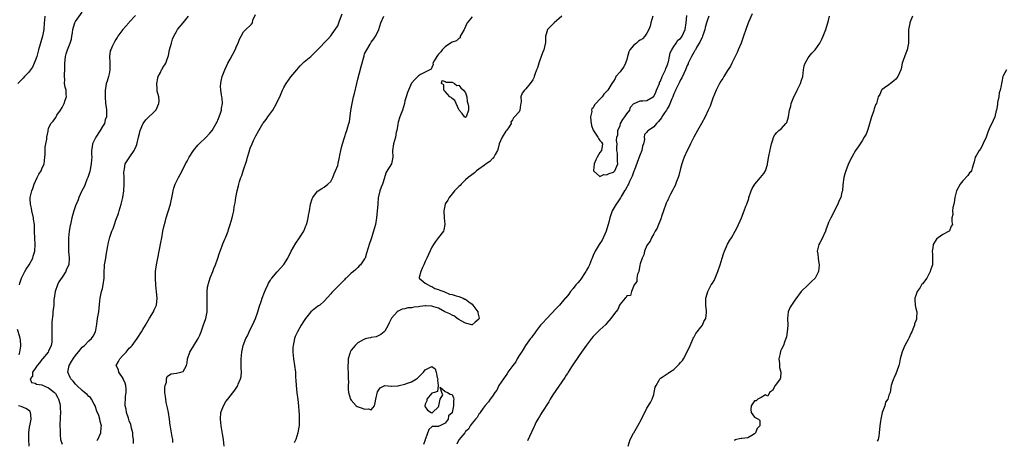
# Model space of a CAD drawing. Units: inches. Extents: x 2514000 to 2517000, y 1551000 to 1554000.
# Drawn here: x 2514174 to 2514467, y 1552059 to 1552184 of the extents above; entities that cross this region are included whole.
import ezdxf

# ---------------------------------------------------------------- set-up
doc = ezdxf.new("R2010")
doc.units = ezdxf.units.IN
doc.header["$MEASUREMENT"] = 0
doc.layers.add('LD25141551_2ft', color=135, linetype='Continuous')

msp = doc.modelspace()

# ---------------------------------------------------------------- linework, layer by layer
at = {"layer": 'LD25141551_2ft'}
for points, elevation in [([(2514174.33, 1552105), (2514174.47, 1552105.53), (2514174.96, 1552107), (2514175.95, 1552109), (2514176.32, 1552109.68), (2514177.19, 1552111), (2514178.3, 1552113), (2514178.42, 1552113.58), (2514178.91, 1552115), (2514179, 1552117), (2514178.87, 1552119), (2514178.8, 1552120.8), (2514178.81, 1552121.19), (2514178.75, 1552123), (2514178.53, 1552124.53), (2514178.48, 1552125), (2514178.02, 1552127), (2514177.88, 1552127.88), (2514177.6, 1552129), (2514177.52, 1552130.48), (2514177.53, 1552131), (2514177.96, 1552133), (2514178.26, 1552133.74), (2514178.66, 1552135), (2514179.59, 1552137), (2514180.08, 1552137.92), (2514180.75, 1552139), (2514181, 1552139.53), (2514181.64, 1552141), (2514181.89, 1552143), (2514181.93, 1552143.93), (2514181.93, 1552145), (2514182.01, 1552145.99), (2514182.16, 1552147), (2514182.42, 1552148.42), (2514182.48, 1552149), (2514182.81, 1552150.81), (2514182.81, 1552151), (2514183, 1552151.57), (2514183.67, 1552153), (2514184.31, 1552153.69), (2514185.13, 1552154.86), (2514185.19, 1552155), (2514185.48, 1552155.48), (2514186.51, 1552157), (2514187, 1552157.85), (2514187.6, 1552159), (2514187.96, 1552159.96), (2514188.27, 1552161), (2514188.19, 1552161.81), (2514188.17, 1552163), (2514187.88, 1552163.88), (2514187.76, 1552165), (2514187.85, 1552166.15), (2514187.74, 1552167), (2514187.75, 1552167.75), (2514187.84, 1552169), (2514187.82, 1552170.18), (2514187.84, 1552171), (2514187.93, 1552171.93), (2514187.99, 1552173), (2514188.24, 1552173.76), (2514188.59, 1552175), (2514189, 1552176), (2514189.43, 1552177), (2514189.82, 1552178.18), (2514189.94, 1552179), (2514190.06, 1552180.06), (2514190.2, 1552181), (2514190.69, 1552182.69), (2514190.76, 1552183), (2514191, 1552183.45), (2514193, 1552186.17)], 6422), ([(2514208.21, 1552057.79), (2514208.21, 1552059), (2514208.07, 1552060.06), (2514208.01, 1552061), (2514207.67, 1552062.33), (2514207.41, 1552063.41), (2514207, 1552064.49), (2514206.88, 1552064.88), (2514206.73, 1552065.27), (2514206.2, 1552067), (2514206.02, 1552068.02), (2514205.79, 1552069), (2514205.77, 1552069.77), (2514205.87, 1552071), (2514205.9, 1552071.9), (2514206.09, 1552073), (2514206.04, 1552073.96), (2514205.93, 1552075), (2514205.75, 1552075.75), (2514205.2, 1552077), (2514205.16, 1552077.16), (2514203.88, 1552079), (2514203.74, 1552079.74), (2514203.12, 1552081), (2514203.8, 1552082.2), (2514204.22, 1552083), (2514205, 1552083.88), (2514206.02, 1552085), (2514207, 1552086.13), (2514207.43, 1552086.57), (2514207.81, 1552087), (2514209.29, 1552089), (2514210.6, 1552091), (2514211, 1552091.7), (2514211.83, 1552093), (2514213, 1552095.1), (2514214.15, 1552097), (2514214.4, 1552097.6), (2514215.05, 1552099), (2514215.27, 1552101), (2514215.12, 1552102.88), (2514214.88, 1552104.88), (2514214.76, 1552107), (2514214.83, 1552109), (2514215.07, 1552111), (2514215.44, 1552113), (2514216.4, 1552117.6), (2514216.63, 1552119), (2514216.98, 1552121.02), (2514217.34, 1552122.66), (2514217.62, 1552123.62), (2514217.99, 1552125), (2514219.21, 1552129), (2514219.87, 1552131.87), (2514220.04, 1552133), (2514220.2, 1552133.8), (2514220.61, 1552135), (2514221.59, 1552137), (2514222.12, 1552137.88), (2514223, 1552139.51), (2514223.71, 1552141), (2514224.17, 1552141.83), (2514224.78, 1552143), (2514226.08, 1552145), (2514226.45, 1552145.55), (2514227, 1552146.12), (2514227.4, 1552146.59), (2514227.81, 1552147), (2514229.9, 1552149), (2514231, 1552150.17), (2514231.6, 1552151), (2514232.84, 1552153), (2514233, 1552153.3), (2514233.5, 1552154.5), (2514233.74, 1552155), (2514234.16, 1552156.16), (2514234.41, 1552157), (2514234.44, 1552157.56), (2514234.71, 1552159), (2514234.59, 1552160.59), (2514234.54, 1552161), (2514234.46, 1552161.54), (2514234.21, 1552163), (2514234.16, 1552164.16), (2514234.18, 1552165), (2514234.35, 1552165.65), (2514234.63, 1552167), (2514235.41, 1552169), (2514235.89, 1552170.11), (2514236.32, 1552171), (2514237, 1552172.23), (2514238.45, 1552175), (2514239, 1552176.29), (2514239.36, 1552177), (2514239.82, 1552178.18), (2514240.3, 1552179), (2514241, 1552180.38), (2514241.69, 1552181), (2514243, 1552182.25), (2514243.36, 1552182.64), (2514243.65, 1552183), (2514243.77, 1552183.77), (2514244.49, 1552185.51)], 6416), ([(2514219.93, 1552058.07), (2514219.92, 1552059), (2514219.76, 1552059.76), (2514219.59, 1552061), (2514219.28, 1552062.72), (2514219.18, 1552063.18), (2514218.93, 1552065.07), (2514218.63, 1552067), (2514218.37, 1552068.37), (2514218, 1552070), (2514217.83, 1552071), (2514217.81, 1552071.81), (2514217.61, 1552073), (2514217.52, 1552074.48), (2514217.62, 1552075), (2514218.02, 1552076.02), (2514218.05, 1552077), (2514218.28, 1552077.72), (2514219, 1552078.21), (2514219.46, 1552078.54), (2514221, 1552078.72), (2514222.36, 1552079), (2514223, 1552079.25), (2514224.04, 1552081), (2514224.22, 1552081.78), (2514224.29, 1552083), (2514224.96, 1552085), (2514227.45, 1552089), (2514227.96, 1552090.04), (2514228.34, 1552091), (2514229.09, 1552093.09), (2514229.72, 1552095), (2514230.12, 1552097), (2514230.2, 1552099), (2514230.17, 1552100.17), (2514230.12, 1552101), (2514230.12, 1552103), (2514230.3, 1552104.3), (2514230.42, 1552105), (2514230.57, 1552105.43), (2514231.06, 1552107.06), (2514231.8, 1552109), (2514232.15, 1552109.85), (2514232.6, 1552111), (2514233.36, 1552113), (2514233.77, 1552114.23), (2514234.63, 1552116.63), (2514234.81, 1552117.19), (2514235.38, 1552118.62), (2514235.57, 1552119), (2514235.98, 1552119.98), (2514236.36, 1552121), (2514236.48, 1552121.52), (2514237, 1552123), (2514237.64, 1552125), (2514237.81, 1552125.81), (2514238.09, 1552127), (2514238.24, 1552128.24), (2514238.4, 1552129), (2514238.52, 1552129.47), (2514238.72, 1552131), (2514239.1, 1552133), (2514239.51, 1552134.49), (2514239.59, 1552135), (2514239.82, 1552135.82), (2514240.22, 1552137), (2514240.44, 1552137.56), (2514240.9, 1552139), (2514241.92, 1552142.08), (2514242.16, 1552143), (2514242.65, 1552144.65), (2514243, 1552145.7), (2514243.51, 1552147), (2514243.99, 1552147.99), (2514244.63, 1552149.37), (2514245.52, 1552151), (2514246.73, 1552153), (2514246.86, 1552153.14), (2514247.74, 1552154.26), (2514248.22, 1552155), (2514249.65, 1552157), (2514250.77, 1552159), (2514251, 1552159.53), (2514251.73, 1552161), (2514252.61, 1552163), (2514253, 1552163.81), (2514253.62, 1552165), (2514255.04, 1552166.96), (2514256.83, 1552169), (2514257.82, 1552170.18), (2514258.66, 1552171), (2514259, 1552171.36), (2514261, 1552173), (2514263, 1552175), (2514265.91, 1552178.09), (2514267, 1552179.16), (2514268.26, 1552181), (2514268.57, 1552181.43), (2514269, 1552182.13), (2514269.36, 1552183), (2514269.56, 1552183.56), (2514270.35, 1552185.65)], 6414), ([(2514392.28, 1552185.72), (2514391.19, 1552183.19), (2514391, 1552182.72), (2514390.38, 1552181), (2514389.75, 1552179), (2514389.55, 1552178.45), (2514389, 1552177), (2514388.13, 1552175), (2514387.8, 1552174.2), (2514386.28, 1552171), (2514385.86, 1552170.14), (2514385, 1552168.81), (2514383.87, 1552167), (2514383.55, 1552166.45), (2514383, 1552165.62), (2514382.62, 1552165), (2514381.58, 1552163), (2514380.61, 1552160.61), (2514379.76, 1552158.24), (2514379.25, 1552157), (2514378.31, 1552155), (2514377.23, 1552153), (2514376.08, 1552151), (2514374.99, 1552149), (2514374, 1552147), (2514373.69, 1552146.31), (2514373, 1552144.98), (2514372.08, 1552143), (2514371.79, 1552142.21), (2514371.39, 1552141), (2514371, 1552139.67), (2514370.44, 1552137.56), (2514370.25, 1552137), (2514369.75, 1552135.75), (2514369.41, 1552134.59), (2514369, 1552133.92), (2514368.72, 1552133.28), (2514368.04, 1552132.04), (2514367.52, 1552131), (2514367.38, 1552130.62), (2514367, 1552129.95), (2514366.71, 1552129.29), (2514366.6, 1552129), (2514365.95, 1552127), (2514365.37, 1552125.37), (2514365.27, 1552125), (2514365, 1552124.36), (2514364.47, 1552123), (2514364.07, 1552121.93), (2514363.46, 1552121), (2514363, 1552120.24), (2514362.35, 1552119), (2514361.99, 1552118.01), (2514361.17, 1552117), (2514361, 1552116.7), (2514360.27, 1552115), (2514360.09, 1552113.91), (2514359.58, 1552113), (2514359, 1552111.27), (2514358.9, 1552110.9), (2514358.54, 1552109), (2514358.19, 1552108.19), (2514357.95, 1552107), (2514357.99, 1552106.01), (2514357.19, 1552105), (2514356.45, 1552103), (2514356.14, 1552101.86), (2514355, 1552101.76), (2514354.78, 1552101.22), (2514354.53, 1552101), (2514353, 1552099.25), (2514352.85, 1552099), (2514352.32, 1552097.68), (2514351.7, 1552097), (2514351, 1552096.1), (2514350.3, 1552095), (2514349, 1552093.53), (2514348.77, 1552093.23), (2514347, 1552091.61), (2514345.71, 1552090.29), (2514345, 1552089.6), (2514344.5, 1552089), (2514343, 1552087.1), (2514341, 1552084.27), (2514338.57, 1552080.57), (2514337.58, 1552079), (2514337.37, 1552078.63), (2514337, 1552078.12), (2514336.57, 1552077.43), (2514333, 1552072.25), (2514332.23, 1552071), (2514331.79, 1552070.21), (2514329.74, 1552067), (2514329.47, 1552066.53), (2514329, 1552065.83), (2514328.5, 1552065), (2514327.99, 1552063.99), (2514327.52, 1552063), (2514327.37, 1552062.63), (2514325.47, 1552058.53)], 6404), ([(2514181.85, 1552185), (2514181.75, 1552183.76), (2514181.66, 1552183), (2514181.54, 1552181), (2514181.17, 1552179), (2514180.02, 1552175), (2514179.81, 1552174.19), (2514179.44, 1552173), (2514179, 1552171.72), (2514178.7, 1552171), (2514178.16, 1552169.84), (2514177, 1552168.27), (2514175.77, 1552167), (2514175.42, 1552166.58), (2514175, 1552166.16), (2514173.8, 1552165)], 6424), ([(2514208.84, 1552185.16), (2514207, 1552183.18), (2514206.81, 1552183), (2514205.05, 1552181), (2514203.62, 1552179), (2514203.39, 1552178.61), (2514203, 1552178.03), (2514202.61, 1552177.39), (2514202.41, 1552177), (2514201.92, 1552175.92), (2514201.45, 1552175), (2514201.33, 1552174.67), (2514201.08, 1552173), (2514201.2, 1552171.2), (2514201.17, 1552170.83), (2514201.18, 1552169), (2514201, 1552167.87), (2514200.8, 1552167), (2514200.39, 1552165.61), (2514200.15, 1552165), (2514200.02, 1552164.02), (2514199.84, 1552163), (2514199.8, 1552162.2), (2514199.82, 1552161), (2514199.94, 1552159), (2514200.09, 1552157.91), (2514200.17, 1552157), (2514200.21, 1552155), (2514199.86, 1552154.14), (2514199.59, 1552153), (2514199, 1552152.14), (2514198.36, 1552151), (2514197.01, 1552149), (2514196.08, 1552147), (2514195.93, 1552146.07), (2514195.79, 1552145), (2514195.79, 1552143.79), (2514195.8, 1552143), (2514195.78, 1552142.22), (2514195.67, 1552141), (2514195.31, 1552139.31), (2514195.22, 1552138.78), (2514194.63, 1552137), (2514194.35, 1552136.35), (2514193.86, 1552135), (2514193.65, 1552134.35), (2514192.89, 1552133), (2514192.79, 1552132.79), (2514191.99, 1552131), (2514191.73, 1552130.27), (2514191, 1552128.49), (2514190.47, 1552127), (2514189.9, 1552125), (2514189.45, 1552123), (2514189.35, 1552122.65), (2514189.1, 1552121), (2514188.94, 1552119), (2514188.89, 1552116.89), (2514188.95, 1552115), (2514189.08, 1552113), (2514188.97, 1552111), (2514188.34, 1552109.66), (2514188.08, 1552109), (2514187, 1552107.28), (2514186.06, 1552105.94), (2514185.61, 1552105), (2514184.89, 1552103), (2514184.62, 1552101), (2514184.58, 1552100.58), (2514184.5, 1552099), (2514184.37, 1552097.63), (2514184.27, 1552097), (2514184.21, 1552096.21), (2514183.98, 1552094.02), (2514183.95, 1552093), (2514183.95, 1552091.95), (2514183.91, 1552091), (2514183.9, 1552090.1), (2514183.97, 1552089), (2514183.9, 1552087.9), (2514183.76, 1552087), (2514183.5, 1552086.5), (2514183, 1552085.41), (2514182.83, 1552085), (2514181.19, 1552083), (2514181, 1552082.79), (2514180.23, 1552081.77), (2514179.56, 1552081), (2514179, 1552080.09), (2514178.24, 1552079), (2514178.18, 1552077.82), (2514177.47, 1552077), (2514177.94, 1552075.94), (2514179, 1552075.75), (2514179.43, 1552075.43), (2514181, 1552075.23), (2514181.14, 1552075.14), (2514183, 1552074.38), (2514184.77, 1552073), (2514185, 1552072.66), (2514185.59, 1552071.59), (2514185.97, 1552071), (2514186.3, 1552069.7), (2514186.43, 1552069), (2514186.44, 1552068.44), (2514186.49, 1552067), (2514186.43, 1552065.57), (2514186.37, 1552063), (2514186.39, 1552061.61), (2514186.39, 1552061), (2514186.39, 1552060.39), (2514186.55, 1552059), (2514187, 1552057.6)], 6420), ([(2514197.37, 1552058.63), (2514197.65, 1552059), (2514198.57, 1552061), (2514198.67, 1552062.67), (2514198.74, 1552063), (2514198.28, 1552064.28), (2514198.23, 1552065), (2514197.9, 1552066.1), (2514197.38, 1552067.38), (2514196.81, 1552069), (2514196.55, 1552069.45), (2514195.77, 1552071), (2514195.45, 1552071.45), (2514195, 1552071.78), (2514194.41, 1552072.41), (2514193.69, 1552073), (2514193, 1552073.53), (2514191.41, 1552075), (2514191.22, 1552075.22), (2514191, 1552075.44), (2514190.31, 1552076.31), (2514189.59, 1552077), (2514189.43, 1552077.43), (2514188.68, 1552079), (2514189.1, 1552081), (2514189.84, 1552082.16), (2514190.28, 1552083), (2514191, 1552084.02), (2514192.39, 1552085.62), (2514193, 1552086.41), (2514193.69, 1552087), (2514195, 1552088.31), (2514195.72, 1552089), (2514196.24, 1552089.76), (2514196.89, 1552091), (2514197, 1552091.5), (2514197.33, 1552093.33), (2514197.58, 1552095), (2514197.9, 1552097), (2514198.27, 1552100.27), (2514198.36, 1552101), (2514198.77, 1552103), (2514199, 1552103.9), (2514199.25, 1552105), (2514199.51, 1552107), (2514199.54, 1552107.54), (2514199.55, 1552109), (2514199.6, 1552110.4), (2514199.66, 1552111), (2514199.99, 1552113), (2514200.15, 1552113.85), (2514200.59, 1552116.59), (2514200.67, 1552117), (2514200.75, 1552117.25), (2514201, 1552118.42), (2514201.21, 1552119.21), (2514201.83, 1552121), (2514202.18, 1552121.82), (2514202.56, 1552123), (2514203, 1552124.3), (2514203.74, 1552126.26), (2514203.98, 1552127), (2514204.59, 1552129), (2514205.03, 1552131), (2514205.33, 1552133), (2514205.46, 1552135), (2514205.46, 1552137), (2514205.41, 1552138.59), (2514205.43, 1552139), (2514205.56, 1552139.55), (2514205.77, 1552141), (2514207.15, 1552143.15), (2514208.42, 1552145), (2514208.64, 1552145.36), (2514209, 1552146.28), (2514209.22, 1552146.78), (2514209.77, 1552149), (2514210.05, 1552150.05), (2514210.26, 1552151), (2514211, 1552152.83), (2514211.1, 1552153), (2514211.91, 1552154.09), (2514214.93, 1552157), (2514215, 1552157.12), (2514215.81, 1552159), (2514215.85, 1552159.85), (2514215.74, 1552161), (2514215.3, 1552162.7), (2514215.25, 1552163), (2514215.25, 1552163.25), (2514215.17, 1552165), (2514215.48, 1552166.52), (2514215.63, 1552167), (2514216.24, 1552168.24), (2514216.59, 1552169), (2514216.75, 1552169.25), (2514217, 1552169.74), (2514217.54, 1552170.46), (2514217.85, 1552171), (2514218.22, 1552172.22), (2514218.56, 1552173), (2514218.67, 1552173.33), (2514218.99, 1552175), (2514219.5, 1552177), (2514219.88, 1552178.12), (2514220.23, 1552179), (2514221, 1552180.41), (2514221.38, 1552181), (2514223.02, 1552182.98), (2514224.65, 1552185)], 6418), ([(2514235.26, 1552057), (2514235.02, 1552058.98), (2514234.68, 1552060.68), (2514234.28, 1552063), (2514234.1, 1552065), (2514234.27, 1552067), (2514234.99, 1552069.01), (2514235.75, 1552070.25), (2514236.31, 1552071), (2514238.35, 1552073.65), (2514239.15, 1552074.85), (2514239.25, 1552075), (2514239.4, 1552075.4), (2514240.11, 1552077), (2514240.28, 1552077.72), (2514240.33, 1552079), (2514240.25, 1552080.25), (2514240.31, 1552081.69), (2514240.3, 1552083), (2514240.48, 1552085), (2514240.58, 1552085.42), (2514240.89, 1552087), (2514241.64, 1552089), (2514242.14, 1552089.86), (2514242.64, 1552091), (2514243, 1552091.67), (2514243.66, 1552093), (2514244.08, 1552093.92), (2514244.52, 1552095), (2514245.19, 1552097), (2514245.59, 1552098.41), (2514246.3, 1552100.3), (2514246.52, 1552101), (2514247.19, 1552102.81), (2514247.55, 1552103.55), (2514248.18, 1552105), (2514248.45, 1552105.55), (2514249, 1552106.36), (2514249.24, 1552106.76), (2514249.43, 1552107), (2514251, 1552108.84), (2514252.01, 1552109.99), (2514253, 1552111.07), (2514254.16, 1552113), (2514255.17, 1552115), (2514256.56, 1552117.44), (2514257.67, 1552119), (2514258.89, 1552121), (2514259.47, 1552122.53), (2514259.7, 1552123), (2514259.98, 1552123.98), (2514260.23, 1552125), (2514260.34, 1552125.66), (2514260.6, 1552127), (2514260.94, 1552129.06), (2514261.43, 1552130.57), (2514261.64, 1552131), (2514263, 1552132.87), (2514263.18, 1552133), (2514264.28, 1552133.72), (2514265, 1552134.1), (2514266.1, 1552135), (2514267, 1552135.81), (2514267.52, 1552137), (2514267.94, 1552138.06), (2514268.38, 1552139), (2514269, 1552140.56), (2514269.13, 1552141.13), (2514269.5, 1552143), (2514269.65, 1552143.65), (2514269.92, 1552145), (2514270.08, 1552145.92), (2514270.41, 1552147), (2514271, 1552148.83), (2514271.51, 1552150.49), (2514271.73, 1552151), (2514272.01, 1552152.01), (2514272.32, 1552153), (2514272.46, 1552153.54), (2514272.93, 1552156.93), (2514273.28, 1552159), (2514273.72, 1552161), (2514273.99, 1552162.01), (2514274.73, 1552165), (2514275, 1552166.24), (2514276.01, 1552169.99), (2514276.82, 1552173.18), (2514277, 1552173.74), (2514277.62, 1552175), (2514278.66, 1552176.66), (2514279, 1552177.23), (2514279.74, 1552178.26), (2514280.23, 1552179), (2514281, 1552180.5), (2514281.19, 1552181), (2514281.86, 1552183), (2514282.71, 1552185)], 6412), ([(2514309, 1552184.84), (2514307.52, 1552183), (2514307.35, 1552182.65), (2514306.76, 1552181.24), (2514306.63, 1552181), (2514305.88, 1552179.88), (2514305.47, 1552179), (2514305.44, 1552178.56), (2514305, 1552178.36), (2514304.34, 1552177.66), (2514303, 1552177.26), (2514302.52, 1552177), (2514301, 1552175.88), (2514300.1, 1552175), (2514299.64, 1552174.36), (2514299, 1552173.7), (2514298.71, 1552173.29), (2514298.45, 1552173), (2514297.69, 1552171.69), (2514297.33, 1552171), (2514297.37, 1552170.63), (2514297, 1552169.75), (2514296.83, 1552169.17), (2514295, 1552168.33), (2514293.62, 1552167.62), (2514293, 1552167.24), (2514291.9, 1552166.1), (2514290.99, 1552165.01), (2514290.02, 1552163), (2514289.76, 1552162.24), (2514289.37, 1552161), (2514289, 1552159.75), (2514288.82, 1552159), (2514288.23, 1552157), (2514287.48, 1552155), (2514287, 1552153.47), (2514286.86, 1552152.86), (2514286.56, 1552151), (2514286.43, 1552150.43), (2514286.17, 1552149), (2514285.62, 1552147), (2514285.31, 1552145), (2514285.37, 1552143), (2514285.02, 1552141), (2514283.45, 1552138.55), (2514283, 1552137.24), (2514282.92, 1552137.08), (2514282.87, 1552136.87), (2514282.29, 1552135), (2514281.96, 1552134.04), (2514281.57, 1552133), (2514281.06, 1552130.94), (2514280.91, 1552129.09), (2514280.91, 1552128.91), (2514280.78, 1552127), (2514280.56, 1552125), (2514280.21, 1552123), (2514279.98, 1552122.02), (2514279, 1552118.67), (2514278.34, 1552117), (2514278.07, 1552116.07), (2514277.52, 1552114.48), (2514277.12, 1552113), (2514277, 1552112.71), (2514275.79, 1552111), (2514275.38, 1552110.62), (2514275, 1552110.17), (2514274.41, 1552109.59), (2514273.72, 1552109), (2514273, 1552108.46), (2514271.53, 1552107), (2514271.24, 1552106.77), (2514271, 1552106.54), (2514269.51, 1552105), (2514269, 1552104.5), (2514267.28, 1552102.72), (2514267, 1552102.34), (2514265, 1552100.11), (2514263.63, 1552099), (2514263.26, 1552098.74), (2514263, 1552098.59), (2514261, 1552096.98), (2514259.43, 1552095), (2514259, 1552094.35), (2514258.16, 1552093), (2514256.99, 1552091), (2514256.37, 1552089.63), (2514256.17, 1552089), (2514255.97, 1552087.97), (2514255.73, 1552087), (2514255.68, 1552086.32), (2514255.64, 1552085), (2514255.82, 1552083), (2514256.16, 1552081), (2514256.42, 1552079), (2514256.48, 1552077.52), (2514256.55, 1552076.55), (2514256.62, 1552075), (2514256.85, 1552072.85), (2514257.13, 1552070.87), (2514257.33, 1552069), (2514257.42, 1552067.42), (2514257.5, 1552066.5), (2514257.55, 1552065), (2514257.49, 1552063), (2514257.4, 1552062.6), (2514257.14, 1552061), (2514256.5, 1552059), (2514256.06, 1552057.94)], 6410), ([(2514335.71, 1552185), (2514333.41, 1552183), (2514332.22, 1552181.78), (2514331.41, 1552181), (2514331, 1552179.61), (2514330.86, 1552179), (2514330.79, 1552177), (2514330.74, 1552176.74), (2514330.36, 1552175), (2514329.94, 1552174.06), (2514329.56, 1552173), (2514329, 1552171.58), (2514328.81, 1552171), (2514328.4, 1552169.6), (2514328.16, 1552169), (2514327.66, 1552167.66), (2514327.47, 1552167), (2514327.35, 1552166.65), (2514327, 1552166.01), (2514326.3, 1552165), (2514325, 1552163.36), (2514324.56, 1552163), (2514323.9, 1552162.1), (2514323.49, 1552161), (2514323.6, 1552159.6), (2514323.5, 1552159), (2514323.4, 1552158.6), (2514323.17, 1552157), (2514323, 1552156.56), (2514321.55, 1552155), (2514321.27, 1552154.73), (2514321, 1552154.09), (2514320.55, 1552153.45), (2514320.58, 1552153), (2514319.78, 1552151.78), (2514319.21, 1552151), (2514319, 1552150.78), (2514317.93, 1552149), (2514317, 1552147), (2514316.67, 1552145.33), (2514316.54, 1552145), (2514315.85, 1552143.85), (2514315.45, 1552143), (2514315.25, 1552142.75), (2514315, 1552142.58), (2514314.29, 1552141.71), (2514313.18, 1552141), (2514312.63, 1552140.63), (2514311, 1552139.46), (2514310.3, 1552139), (2514309.66, 1552138.34), (2514308.49, 1552137.51), (2514307.83, 1552137), (2514307, 1552136.25), (2514305.75, 1552135), (2514305.4, 1552134.6), (2514305, 1552134.28), (2514303.74, 1552133), (2514303, 1552132.12), (2514302.11, 1552131), (2514301.77, 1552130.23), (2514301, 1552129.1), (2514300.96, 1552129), (2514300.54, 1552127), (2514300.65, 1552125), (2514300.86, 1552123), (2514300.58, 1552121.42), (2514300.46, 1552121), (2514299, 1552119.13), (2514298.1, 1552117.9), (2514297.47, 1552117), (2514297, 1552116.18), (2514295.54, 1552113), (2514295, 1552111.93), (2514294.64, 1552111), (2514294.2, 1552110.2), (2514293.74, 1552109), (2514293.23, 1552107.23), (2514293.28, 1552107), (2514295, 1552105.55), (2514295.92, 1552105), (2514296.61, 1552104.61), (2514297, 1552104.49), (2514297.94, 1552103.94), (2514299, 1552103.59), (2514299.39, 1552103.39), (2514300.56, 1552103), (2514302.28, 1552102.28), (2514303, 1552102.13), (2514304.22, 1552101.78), (2514305, 1552101.51), (2514306.33, 1552101), (2514306.77, 1552100.77), (2514307, 1552100.71), (2514307.97, 1552099.97), (2514309, 1552099.26), (2514309.24, 1552099), (2514310.67, 1552097), (2514310.67, 1552096.67), (2514311, 1552095.51), (2514311.09, 1552095.09), (2514311.1, 1552095), (2514311, 1552094.82), (2514309.93, 1552093.93), (2514309, 1552093.11), (2514308.89, 1552093.11), (2514307, 1552093.63), (2514305.72, 1552094.28), (2514305, 1552094.69), (2514304.49, 1552095), (2514303.71, 1552095.71), (2514303, 1552095.95), (2514302.38, 1552096.38), (2514300.86, 1552097), (2514299, 1552098.03), (2514297.57, 1552098.43), (2514297, 1552098.63), (2514295.26, 1552098.74), (2514295, 1552098.74), (2514293.42, 1552098.58), (2514293, 1552098.45), (2514291.64, 1552098.36), (2514291, 1552098.13), (2514289.85, 1552098.15), (2514289, 1552097.89), (2514288.21, 1552097.79), (2514287, 1552097.19), (2514286.73, 1552097), (2514285, 1552095.06), (2514284.29, 1552093.71), (2514283.98, 1552093), (2514283, 1552091.19), (2514282.83, 1552091), (2514281.78, 1552090.22), (2514281, 1552089.8), (2514280.42, 1552089.58), (2514279, 1552089.34), (2514278.77, 1552089.23), (2514277.58, 1552089), (2514277, 1552088.85), (2514276.75, 1552088.75), (2514275, 1552087.79), (2514274.2, 1552087), (2514273.69, 1552086.31), (2514273, 1552085.59), (2514272.82, 1552085.18), (2514272.72, 1552085), (2514272.58, 1552084.58), (2514272.15, 1552083), (2514272.14, 1552081.86), (2514272, 1552081), (2514272, 1552080), (2514272.13, 1552079), (2514272.14, 1552077), (2514272.16, 1552076.16), (2514272.06, 1552075), (2514272.09, 1552073.91), (2514272.21, 1552073), (2514272.81, 1552071), (2514273, 1552070.7), (2514274.53, 1552069), (2514274.79, 1552068.79), (2514276.31, 1552068.31), (2514277, 1552067.96), (2514278.13, 1552068.13), (2514279, 1552067.8), (2514279.94, 1552069), (2514280.15, 1552069.85), (2514280.31, 1552071), (2514280.83, 1552073.17), (2514281, 1552073.46), (2514281.63, 1552074.37), (2514283, 1552075.03), (2514285, 1552074.81), (2514285.13, 1552074.87), (2514287, 1552074.9), (2514287.31, 1552075), (2514289, 1552075.42), (2514289.76, 1552075.76), (2514291, 1552076.17), (2514292.46, 1552077), (2514292.77, 1552077.23), (2514293, 1552077.53), (2514294.53, 1552079), (2514295, 1552079.73), (2514296.43, 1552080.43), (2514297, 1552080.66), (2514298.03, 1552080.03), (2514298.32, 1552079), (2514298.6, 1552077.4), (2514298.74, 1552077), (2514298.68, 1552076.68), (2514298.9, 1552075), (2514298.72, 1552073.28), (2514297.77, 1552073), (2514297, 1552072.72), (2514295.49, 1552071), (2514295.5, 1552070.5), (2514295, 1552069.52), (2514294.9, 1552069), (2514294.91, 1552068.91), (2514295, 1552068.65), (2514295.72, 1552067.72), (2514296.77, 1552067), (2514297, 1552066.77), (2514297.11, 1552066.89), (2514297.18, 1552067), (2514299, 1552068.73), (2514299.12, 1552069), (2514299.48, 1552071), (2514300.26, 1552072.26), (2514299.99, 1552073), (2514299.48, 1552074.52), (2514301, 1552073.24), (2514301.63, 1552073), (2514302.42, 1552072.42), (2514303, 1552072.4), (2514303.4, 1552071.4), (2514303.53, 1552071), (2514303.46, 1552070.54), (2514303.44, 1552069), (2514303.05, 1552067.05), (2514303, 1552066.91), (2514301.94, 1552066.06), (2514301.85, 1552065), (2514301, 1552063.8), (2514299.37, 1552063), (2514299.07, 1552062.93), (2514299, 1552062.82), (2514297.13, 1552062.87), (2514297, 1552062.69), (2514296.07, 1552061.93), (2514295.12, 1552059.12), (2514295.02, 1552058.98), (2514295, 1552058.84), (2514294.57, 1552057.44)], 6408), ([(2514379.42, 1552185), (2514379, 1552183.94), (2514378.69, 1552183), (2514378.34, 1552181.66), (2514378.2, 1552181), (2514377.79, 1552179.79), (2514377.54, 1552179), (2514377.39, 1552178.61), (2514377, 1552177.94), (2514376.73, 1552177.27), (2514375.88, 1552175.88), (2514375.4, 1552175), (2514375.27, 1552174.73), (2514375, 1552174.33), (2514374.26, 1552173), (2514373.31, 1552171), (2514373.22, 1552170.78), (2514373, 1552170.31), (2514372.47, 1552169), (2514371.96, 1552167.96), (2514371.38, 1552166.62), (2514371, 1552166), (2514370.66, 1552165.34), (2514370.47, 1552165), (2514369.52, 1552163), (2514369.37, 1552162.63), (2514369, 1552161.87), (2514368.67, 1552161), (2514368.42, 1552160.42), (2514367.61, 1552158.39), (2514367, 1552157.41), (2514366.77, 1552157), (2514366.26, 1552156.26), (2514365.46, 1552155), (2514365.3, 1552154.7), (2514364.4, 1552153.6), (2514363.8, 1552153), (2514363, 1552152.02), (2514361.43, 1552151), (2514361.19, 1552150.81), (2514361, 1552150.45), (2514360.24, 1552149.76), (2514360.18, 1552149), (2514360.26, 1552148.26), (2514359.95, 1552147), (2514359.72, 1552146.28), (2514359.49, 1552145), (2514359, 1552143.83), (2514358.53, 1552142.53), (2514357.27, 1552139.27), (2514357.14, 1552138.86), (2514357, 1552138.59), (2514356.61, 1552137.39), (2514355.82, 1552135.82), (2514355.48, 1552135), (2514355.35, 1552134.65), (2514355, 1552134.1), (2514354.62, 1552133.38), (2514354.35, 1552133), (2514353.32, 1552131.32), (2514353.1, 1552130.9), (2514352.31, 1552129.69), (2514351.8, 1552129), (2514350.65, 1552127), (2514350.49, 1552126.49), (2514349.92, 1552125), (2514349.64, 1552123.64), (2514348.9, 1552121), (2514347.68, 1552118.32), (2514347, 1552117.3), (2514346.76, 1552117), (2514345.57, 1552115), (2514345.38, 1552114.62), (2514345, 1552113.73), (2514344.76, 1552113.24), (2514344.72, 1552113), (2514344.55, 1552112.55), (2514343.93, 1552111), (2514343.64, 1552110.36), (2514343, 1552109.33), (2514342.83, 1552109), (2514342.42, 1552108.42), (2514341.5, 1552107), (2514341.32, 1552106.68), (2514341, 1552106.35), (2514340.42, 1552105.58), (2514339.87, 1552105), (2514339, 1552103.89), (2514338.26, 1552103), (2514337.73, 1552102.27), (2514336.82, 1552101.18), (2514336.69, 1552101), (2514334.95, 1552099), (2514334.02, 1552097.98), (2514331.21, 1552095), (2514331.12, 1552094.88), (2514331, 1552094.77), (2514330.16, 1552093.84), (2514329.36, 1552093), (2514329, 1552092.58), (2514327.82, 1552091), (2514327.52, 1552090.48), (2514327, 1552089.9), (2514326.65, 1552089.35), (2514326.37, 1552089), (2514324.89, 1552087), (2514324.22, 1552085.78), (2514323.65, 1552085), (2514323, 1552084.02), (2514322.42, 1552083), (2514321.95, 1552082.05), (2514321.05, 1552081), (2514319.66, 1552079), (2514319.44, 1552078.56), (2514319, 1552078.04), (2514318.28, 1552077), (2514316.97, 1552075), (2514316.31, 1552073.69), (2514315.76, 1552073), (2514315, 1552071.91), (2514314.31, 1552071), (2514313.81, 1552070.19), (2514312.89, 1552069.11), (2514312.29, 1552068.29), (2514311.39, 1552067), (2514311.25, 1552066.75), (2514311, 1552066.46), (2514310.48, 1552065.52), (2514309.99, 1552065), (2514309, 1552063.85), (2514308.44, 1552063), (2514307.92, 1552062.08), (2514307, 1552061.35), (2514306.89, 1552061.11), (2514306.77, 1552061), (2514305.58, 1552059.58), (2514305.14, 1552059), (2514305.09, 1552058.91), (2514305, 1552058.83), (2514304.39, 1552057.61)], 6406), ([(2514362.73, 1552185), (2514362.16, 1552183), (2514361.96, 1552182.04), (2514361.57, 1552181), (2514361, 1552179.95), (2514360.38, 1552179), (2514359.71, 1552178.29), (2514359, 1552177.85), (2514358.48, 1552177.52), (2514357.9, 1552177), (2514357, 1552176.28), (2514355.91, 1552175), (2514355.59, 1552174.41), (2514355.24, 1552173), (2514355, 1552172.08), (2514354.66, 1552171), (2514354.11, 1552169.89), (2514353.41, 1552169), (2514353, 1552168.39), (2514351.76, 1552167), (2514351.55, 1552166.45), (2514351, 1552165.69), (2514350.58, 1552165), (2514349.32, 1552163), (2514348.2, 1552161.8), (2514347.68, 1552161), (2514347, 1552160.25), (2514345.82, 1552159), (2514345.39, 1552158.61), (2514345, 1552157.73), (2514344.57, 1552157.43), (2514344.54, 1552157), (2514344.62, 1552156.62), (2514344.22, 1552155), (2514344.3, 1552153.7), (2514344.49, 1552152.49), (2514345.01, 1552151.01), (2514346.41, 1552149), (2514346.58, 1552148.58), (2514347, 1552147.97), (2514347.48, 1552147.48), (2514347.75, 1552147), (2514347.68, 1552146.32), (2514347.49, 1552145), (2514347, 1552144.38), (2514346.2, 1552143), (2514345.79, 1552142.22), (2514345.3, 1552141), (2514345.05, 1552139.05), (2514345.06, 1552139), (2514347, 1552137.26), (2514348.15, 1552137.84), (2514349, 1552137.81), (2514349.8, 1552138.2), (2514351, 1552138.57), (2514351.43, 1552139), (2514352.29, 1552141), (2514352.19, 1552141.81), (2514352.2, 1552143), (2514352.24, 1552144.24), (2514352.08, 1552145), (2514352.06, 1552145.94), (2514352.15, 1552147), (2514351.96, 1552147.96), (2514352.04, 1552149), (2514352.34, 1552149.66), (2514352.35, 1552151), (2514353, 1552152.44), (2514353.18, 1552153), (2514353.81, 1552154.19), (2514354.39, 1552155), (2514355, 1552155.93), (2514355.91, 1552157), (2514356.14, 1552157.86), (2514357, 1552158.9), (2514359, 1552159.82), (2514359.75, 1552159.75), (2514361, 1552159.85), (2514362.89, 1552161), (2514363, 1552161.09), (2514363.62, 1552162.38), (2514363.88, 1552163), (2514364.69, 1552165), (2514364.77, 1552165.23), (2514365, 1552165.69), (2514365.52, 1552167), (2514366.06, 1552168.06), (2514366.47, 1552169), (2514366.57, 1552169.43), (2514367, 1552170.31), (2514367.18, 1552170.82), (2514367.26, 1552171), (2514367.39, 1552171.39), (2514367.71, 1552173), (2514367.87, 1552174.13), (2514368.36, 1552175), (2514369, 1552175.99), (2514369.7, 1552177), (2514370.17, 1552177.83), (2514371, 1552178.37), (2514371.24, 1552178.76), (2514371.46, 1552179), (2514371.89, 1552179.89), (2514372.36, 1552181), (2514372.63, 1552183), (2514372.85, 1552185.15)], 6408), ([(2514355.39, 1552057), (2514356, 1552059), (2514357, 1552060.83), (2514357.06, 1552061), (2514358.29, 1552063), (2514359.41, 1552065), (2514359.88, 1552066.12), (2514360.36, 1552067), (2514361, 1552068.28), (2514362.06, 1552069.94), (2514362.52, 1552071), (2514363, 1552072.37), (2514363.19, 1552073), (2514363.49, 1552074.51), (2514363.71, 1552075), (2514364.64, 1552076.64), (2514364.8, 1552077), (2514365, 1552077.21), (2514365.51, 1552077.51), (2514367, 1552078.48), (2514367.29, 1552078.71), (2514367.75, 1552079), (2514369, 1552079.84), (2514370.59, 1552081.41), (2514371, 1552081.91), (2514371.53, 1552082.47), (2514371.86, 1552083), (2514372.96, 1552085.04), (2514373.89, 1552087), (2514374.72, 1552089), (2514374.78, 1552089.22), (2514375, 1552089.56), (2514375.51, 1552090.49), (2514375.93, 1552091), (2514377, 1552092.41), (2514377.54, 1552093), (2514377.92, 1552094.08), (2514378.56, 1552095), (2514378.73, 1552096.73), (2514378.71, 1552097.29), (2514378.52, 1552099), (2514378.48, 1552100.48), (2514378.53, 1552101), (2514378.64, 1552101.36), (2514379.09, 1552103), (2514380.13, 1552105), (2514380.5, 1552105.5), (2514381, 1552106.34), (2514381.31, 1552107), (2514381.49, 1552107.49), (2514382.1, 1552109), (2514382.76, 1552111), (2514383.36, 1552113), (2514383.76, 1552114.24), (2514384.05, 1552115), (2514385, 1552117.08), (2514385.69, 1552118.31), (2514386.14, 1552119), (2514387.26, 1552121), (2514387.87, 1552122.13), (2514389.14, 1552125), (2514389.95, 1552127), (2514390.46, 1552128.46), (2514390.67, 1552129), (2514391.28, 1552130.72), (2514391.34, 1552131), (2514391.98, 1552133), (2514392.31, 1552133.69), (2514393.05, 1552135), (2514394.81, 1552137), (2514395.82, 1552138.18), (2514396.29, 1552139), (2514396.84, 1552140.84), (2514396.9, 1552141), (2514397.31, 1552143.31), (2514397.87, 1552146.13), (2514398.07, 1552147), (2514398.52, 1552148.52), (2514398.63, 1552149), (2514399, 1552149.67), (2514399.6, 1552150.4), (2514400.28, 1552151), (2514401, 1552151.57), (2514402.35, 1552153), (2514402.62, 1552153.38), (2514403.08, 1552155), (2514403.39, 1552157), (2514403.76, 1552158.24), (2514403.93, 1552159), (2514404.5, 1552160.5), (2514404.72, 1552161), (2514405.5, 1552162.5), (2514405.71, 1552163), (2514406.73, 1552165), (2514407, 1552165.94), (2514407.27, 1552166.73), (2514407.35, 1552167), (2514407.6, 1552169), (2514407.81, 1552170.19), (2514408.08, 1552171), (2514409, 1552172.58), (2514409.29, 1552173), (2514410.05, 1552173.95), (2514411.05, 1552175), (2514412.44, 1552177), (2514413, 1552178.16), (2514413.43, 1552179), (2514414.22, 1552181), (2514414.7, 1552182.7), (2514414.82, 1552183), (2514415, 1552183.71), (2514415.27, 1552185)], 6402), ([(2514440, 1552185), (2514439.32, 1552183.32), (2514439.21, 1552183), (2514439.19, 1552182.81), (2514438.84, 1552181), (2514438.79, 1552177.21), (2514438.8, 1552177), (2514438.42, 1552175), (2514438, 1552174), (2514436.97, 1552171), (2514436.66, 1552169.34), (2514436.56, 1552169), (2514436.17, 1552168.17), (2514435.65, 1552167), (2514435.36, 1552166.64), (2514435, 1552166.25), (2514434.32, 1552165.68), (2514433.46, 1552165), (2514433, 1552164.58), (2514431.65, 1552163.65), (2514431, 1552163.16), (2514430.83, 1552163), (2514430.28, 1552161.72), (2514429.78, 1552161), (2514429.36, 1552159.36), (2514429.25, 1552159), (2514429, 1552158.63), (2514428.57, 1552157.43), (2514428.49, 1552157), (2514428.29, 1552156.29), (2514427.79, 1552155), (2514427, 1552152.21), (2514426.6, 1552151), (2514426.18, 1552149.82), (2514425.66, 1552149), (2514425, 1552147.91), (2514424.39, 1552147), (2514423.88, 1552146.12), (2514423.07, 1552145), (2514421.96, 1552143), (2514421, 1552141.14), (2514420.88, 1552140.88), (2514420.14, 1552139), (2514419.92, 1552138.08), (2514419.56, 1552137), (2514419.24, 1552134.76), (2514419.14, 1552133), (2514419, 1552132.57), (2514418.67, 1552131), (2514418.12, 1552129.88), (2514417.79, 1552129), (2514415.68, 1552125), (2514415, 1552123.53), (2514414.81, 1552123), (2514414.28, 1552121.72), (2514414.1, 1552121), (2514413, 1552118.65), (2514412.44, 1552117.56), (2514412.13, 1552117), (2514411.83, 1552115.83), (2514411.67, 1552115), (2514411.81, 1552114.19), (2514411.89, 1552113), (2514412.01, 1552112.01), (2514412.24, 1552111), (2514412.04, 1552109), (2514411.03, 1552106.97), (2514409.98, 1552106.02), (2514409, 1552105.03), (2514406.92, 1552103), (2514405, 1552100.48), (2514403.96, 1552099), (2514403.62, 1552098.38), (2514403.03, 1552097), (2514402.85, 1552095), (2514402.9, 1552093.1), (2514402.87, 1552092.87), (2514402.76, 1552091), (2514402.49, 1552089.51), (2514402.35, 1552089), (2514401.93, 1552087.93), (2514401.61, 1552087), (2514401, 1552085.86), (2514400.77, 1552085.23), (2514400.6, 1552084.6), (2514400.25, 1552083), (2514400.41, 1552081.59), (2514400.4, 1552081), (2514400.43, 1552080.43), (2514400.82, 1552079), (2514400.71, 1552077.29), (2514400.6, 1552077), (2514399.51, 1552075.51), (2514399.17, 1552075), (2514398.4, 1552073.6), (2514397.5, 1552073), (2514397, 1552071.84), (2514396.26, 1552072.26), (2514395, 1552071.5), (2514394.01, 1552071), (2514393.49, 1552070.51), (2514393, 1552070.48), (2514391.99, 1552069), (2514391.89, 1552067.89), (2514391.98, 1552067), (2514393, 1552065.65), (2514394.18, 1552065), (2514394.61, 1552064.61), (2514394.57, 1552063), (2514393.8, 1552062.2), (2514393.34, 1552061), (2514393, 1552060.68), (2514392.2, 1552060.2), (2514391, 1552059.51), (2514389.26, 1552059.26), (2514389, 1552059.27), (2514387.18, 1552058.82), (2514387, 1552058.58)], 6400), ([(2514467.98, 1552169), (2514467, 1552167.26), (2514466.89, 1552167), (2514466.58, 1552165.42), (2514466.45, 1552165), (2514466.38, 1552164.38), (2514466.05, 1552163), (2514465.83, 1552162.17), (2514465.65, 1552161), (2514465.33, 1552159.33), (2514465.28, 1552159), (2514465.27, 1552158.73), (2514464.95, 1552157.05), (2514464.9, 1552156.9), (2514464.49, 1552155), (2514464.05, 1552153.95), (2514463.56, 1552153), (2514463, 1552151.99), (2514462.61, 1552151), (2514462.45, 1552150.45), (2514461.92, 1552149), (2514461, 1552147.05), (2514460.38, 1552145.62), (2514459.81, 1552145), (2514459, 1552143.65), (2514458.64, 1552143), (2514458.37, 1552141.63), (2514458.17, 1552141), (2514457.71, 1552139.71), (2514457.52, 1552139), (2514457.33, 1552138.67), (2514457, 1552138.37), (2514456.42, 1552137.58), (2514455, 1552135.98), (2514454.2, 1552135), (2514453.05, 1552133), (2514452.61, 1552131), (2514452.44, 1552129.56), (2514452.33, 1552129), (2514452.05, 1552128.05), (2514451.92, 1552127), (2514452, 1552126), (2514451.7, 1552125), (2514451.73, 1552123.73), (2514451.92, 1552123), (2514451.53, 1552122.47), (2514451, 1552121.06), (2514450.96, 1552121), (2514449, 1552120.01), (2514447.6, 1552119), (2514447.21, 1552118.79), (2514446.12, 1552117), (2514446.07, 1552116.07), (2514445.85, 1552115), (2514445.96, 1552114.04), (2514446, 1552113), (2514445.94, 1552111.94), (2514445.95, 1552111), (2514445.39, 1552109.39), (2514445.22, 1552109), (2514444.23, 1552107), (2514443, 1552105.35), (2514442.83, 1552105.17), (2514442.25, 1552104.25), (2514441.38, 1552103), (2514441, 1552101.8), (2514440.73, 1552101), (2514440.67, 1552100.67), (2514440.76, 1552099), (2514441, 1552097.98), (2514441.29, 1552097), (2514441.22, 1552095.22), (2514441.24, 1552095), (2514441.17, 1552094.83), (2514441, 1552094.32), (2514440.64, 1552093.36), (2514440.57, 1552093), (2514440.33, 1552092.33), (2514439.81, 1552091), (2514439.5, 1552090.5), (2514439, 1552089.32), (2514438.88, 1552089.12), (2514438.71, 1552088.71), (2514437.73, 1552087), (2514436.93, 1552085.07), (2514436.3, 1552083), (2514436.16, 1552081.84), (2514435.93, 1552081), (2514435.34, 1552079.34), (2514435.19, 1552078.81), (2514435, 1552078.5), (2514434.59, 1552077.41), (2514434.34, 1552077), (2514433.92, 1552075.92), (2514433.65, 1552075), (2514433.6, 1552074.4), (2514433.33, 1552073), (2514433, 1552072.13), (2514432.62, 1552071), (2514431.95, 1552070.05), (2514431.73, 1552069), (2514431.02, 1552066.98), (2514430.56, 1552065), (2514430.46, 1552064.46), (2514430.28, 1552063), (2514430.12, 1552061), (2514430, 1552060), (2514429.77, 1552059), (2514429.54, 1552058.46)], 6398), ([(2514174.19, 1552084.19), (2514174.41, 1552085), (2514174.76, 1552086.76), (2514174.76, 1552087), (2514174.6, 1552088.6), (2514174.55, 1552089), (2514174.42, 1552089.58), (2514173.74, 1552091.74)], 6422), ([(2514177.17, 1552057), (2514177.07, 1552058.93), (2514177.12, 1552061), (2514177.34, 1552062.66), (2514177.54, 1552063.54), (2514177.83, 1552065), (2514177.66, 1552066.34), (2514177.62, 1552067), (2514177.38, 1552067.38), (2514177, 1552067.68), (2514176.23, 1552068.23), (2514174.81, 1552068.81), (2514174, 1552069)], 6422)]:
    msp.add_lwpolyline(points, dxfattribs=dict(at, elevation=elevation))
at = {"layer": 'LD25141551_2ft', "elevation": 6410}
msp.add_lwpolyline([(2514307.38, 1552161), (2514307.55, 1552159.55), (2514307.75, 1552159), (2514307.9, 1552158.1), (2514307.93, 1552157), (2514307.17, 1552155), (2514307, 1552154.84), (2514306.69, 1552155), (2514306.01, 1552156.01), (2514305.15, 1552157), (2514305, 1552157.24), (2514304.22, 1552159), (2514303.88, 1552159.88), (2514303, 1552160.47), (2514302.75, 1552160.75), (2514302.39, 1552161), (2514301, 1552162.58), (2514300.54, 1552163), (2514300.54, 1552164.54), (2514299.92, 1552165), (2514300.12, 1552165.88), (2514301, 1552165.51), (2514301.3, 1552165.3), (2514303, 1552165.32), (2514303.73, 1552165), (2514304.39, 1552164.39), (2514305, 1552164.43), (2514305.64, 1552163.64), (2514306.42, 1552163), (2514307, 1552162.18)], close=True, dxfattribs=at)

doc.saveas('drawing.dxf')
